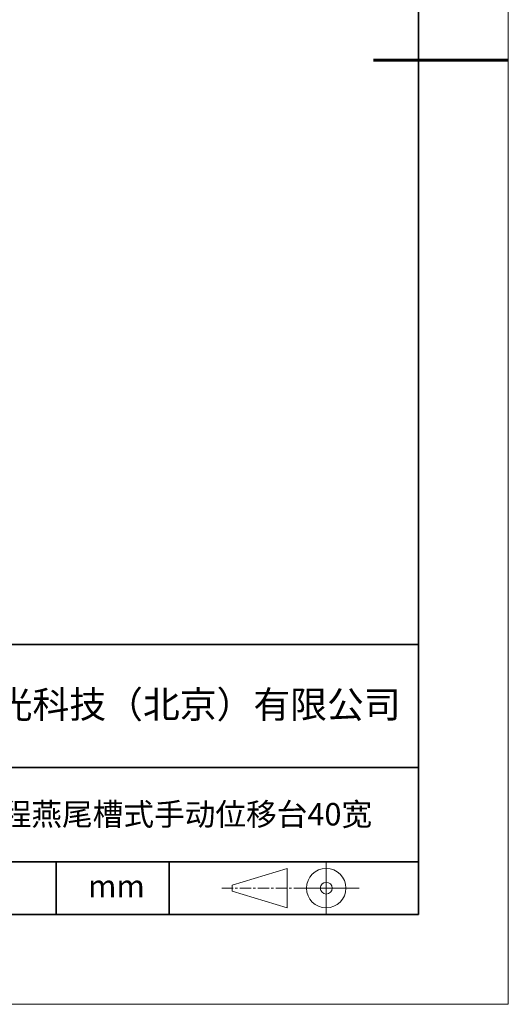
# Model space of a CAD drawing. Units: millimetres. Extents: x -67713 to 12318, y -7560 to 40105.
# Drawn here: x 12263 to 12318, y -7560 to -7451 of the extents above; entities that cross this region are included whole.
import ezdxf

# ---------------------------------------------------------------- set-up
doc = ezdxf.new("R2010")
doc.units = ezdxf.units.MM
doc.header["$LTSCALE"] = 10
doc.linetypes.add('CENTER', pattern=[2, 1.25, -0.25, 0.25, -0.25])
doc.layers.add('1轮廓实线层', color=7, linetype='Continuous')
doc.layers.add('6文字层', color=3, linetype='Continuous')
for name, color, linetype, lineweight in [('3中心线层', 1, 'CENTER', 9), ('粗实线层', 7, 'Continuous', 35), ('细实线层', 7, 'Continuous', 18)]:
    doc.layers.add(name, color=color, linetype=linetype, lineweight=lineweight)
doc.styles.get("Standard").update_dxf_attribs({"font": '黑体.ttf'})

# ---------------------------------------------------------------- blocks, each defined once
blk = doc.blocks.new('*X695')
at = {"layer": '粗实线层'}
for p, q in [((138.5, -95), (138.5, 95)), ((-138.5, -95), (138.5, -95))]:
    blk.add_line(p, q, dxfattribs=at)
at = {"layer": '粗实线层', "lineweight": 60}
blk.add_line((148.5, 0), (133.5, 0), dxfattribs=at)
at = {"layer": '细实线层'}
for p, q in [((148.5, -105), (148.5, 105)), ((-148.5, -105), (148.5, -105))]:
    blk.add_line(p, q, dxfattribs=at)

msp = doc.modelspace()

# ---------------------------------------------------------------- linework, layer by layer
msp.add_line((12307.7401, -7550.16849), (12207.7401, -7550.16849))
at = {"layer": '1轮廓实线层'}
msp.add_line((12167.7401, -7550.16849), (12307.7401, -7550.16849), dxfattribs=at)
at = {"layer": '3中心线层', "color": 7}
for p, q in [((12293.1602, -7549.43549), (12293.1602, -7545.06049)), ((12287.0352, -7547.57611), (12287.0352, -7546.91986))]:
    msp.add_line(p, q, dxfattribs=at)
at = {"layer": '3中心线层', "color": 7, "ltscale": 0.1}
msp.add_line((12285.88467, -7547.24799), (12294.60875, -7547.24799), dxfattribs=at)
at = {"layer": '粗实线层'}
for p, q in [((12202.74045, -7520.16849), (12307.7401, -7520.16849)), ((12202.74045, -7533.83516), (12307.7401, -7533.83516)), ((12202.74045, -7544.32748), (12307.7401, -7544.32748)), ((12267.48026, -7550.16849), (12267.48026, -7544.32748)), ((12280.04527, -7550.16849), (12280.04527, -7544.32748))]:
    msp.add_line(p, q, dxfattribs=at)
at = {"layer": '细实线层'}
for p, q in [((12297.49625, -7544.32748), (12297.49625, -7550.16849)), ((12287.0352, -7546.91986), (12293.1602, -7545.06049)), ((12287.0352, -7547.57611), (12293.1602, -7549.43549)), ((12294.60875, -7547.24799), (12301.17125, -7547.24799))]:
    msp.add_line(p, q, dxfattribs=at)
for radius in [2.1875, 0.65625]:
    msp.add_circle((12297.49625, -7547.24799), radius, dxfattribs=at)

# ---------------------------------------------------------------- block references
at = {"layer": '6文字层'}
msp.add_blockref('*X695', (12169.2401, -7455.16849), dxfattribs=at)

# ---------------------------------------------------------------- texts
at = {"layer": '6文字层', "attachment_point": 5}
for s, insert, char_height, width in [('{\\fSimHei|b1|i0|c134|p49;联合光科技（北京）有限公司}', (12279.16488, -7526.82966), 3, 63.1226919), ('{\\fSimHei|b1|i0|c134|p49;300mm长 Z轴长行程燕尾槽式手动位移台40宽}', (12267.71802, -7539.03305), 2.5, 87.4389818), ('{\\fSimHei|b1|i0|c134|p49;mm }', (12274.17174, -7547.02506), 2.5, 17.8485577)]:
    msp.add_mtext(s, dxfattribs=dict(at, insert=insert, char_height=char_height, width=width))

doc.saveas('drawing.dxf')
